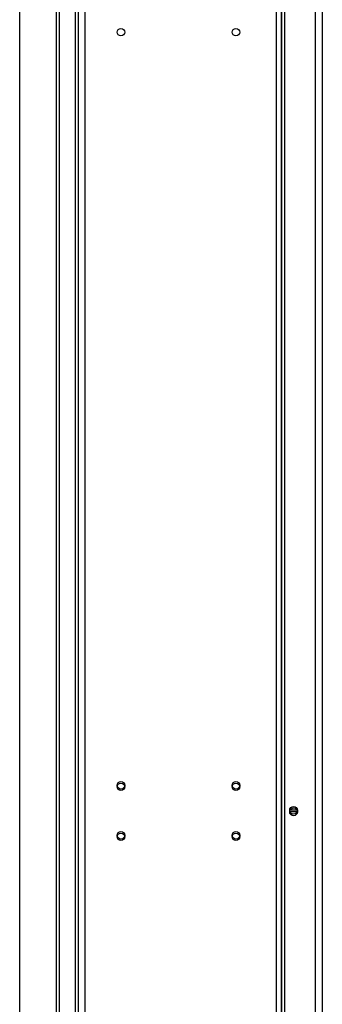
# Model space of a CAD drawing. Units: inches. Extents: x 0 to 3195, y -217 to 489.
# Drawn here: x 2208 to 2213, y 290 to 307 of the extents above; entities that cross this region are included whole.
import ezdxf

# ---------------------------------------------------------------- set-up
doc = ezdxf.new("R2010")
doc.units = ezdxf.units.IN
doc.header["$LTSCALE"] = 26.074074
doc.header["$MEASUREMENT"] = 0
doc.layers.get('0').update_dxf_attribs({"linetype": 'CONTINUOUS'})
doc.layers.add('02___PRT_ALL_AXES', color=7, linetype='CONTINUOUS')

msp = doc.modelspace()

# ---------------------------------------------------------------- linework, layer by layer
at = {"color": 7, "linetype": 'Continuous'}
for p, q in [((2207.65555, 237.89535), (2207.65555, 321.88885)), ((2208.2828, 321.88885), (2208.2828, 238.03157)), ((2208.33219, 321.84501), (2208.33219, 238.0423)), ((2208.60877, 321.84501), (2208.60877, 238.10236)), ((2208.65816, 320.73869), (2208.65816, 251.85731)), ((2208.77669, 320.79796), (2208.77669, 251.79804)), ((2212.06434, 320.79796), (2212.06434, 251.79804)), ((2212.14816, 320.79796), (2212.14816, 251.79804)), ((2212.15615, 320.79796), (2212.15615, 251.79804)), ((2212.20531, 320.79796), (2212.20531, 251.79804)), ((2212.73525, 320.35345), (2212.73525, 252.24255)), ((2212.85626, 320.35345), (2212.85626, 252.24255)), ((2212.42904, 293.22538), (2212.29569, 293.22538)), ((2212.42904, 293.19867), (2212.29569, 293.19867))]:
    msp.add_line(p, q, dxfattribs=at)
at = {"layer": '02___PRT_ALL_AXES', "color": 7, "linetype": 'Continuous'}
for centre, radius in [((2209.39653, 306.59801), 0.0647), ((2211.37211, 306.59801), 0.0647), ((2209.39653, 293.65506), 0.0647), ((2209.39653, 293.62836), 0.0647), ((2211.37211, 293.65506), 0.0647), ((2211.37211, 293.62836), 0.0647), ((2212.36236, 293.22587), 0.06668), ((2212.36236, 293.19916), 0.06668), ((2209.39653, 292.79569), 0.0647), ((2209.39653, 292.76898), 0.0647), ((2211.37211, 292.79569), 0.0647), ((2211.37211, 292.76898), 0.0647)]:
    msp.add_circle(centre, radius, dxfattribs=at)

doc.saveas('drawing.dxf')
